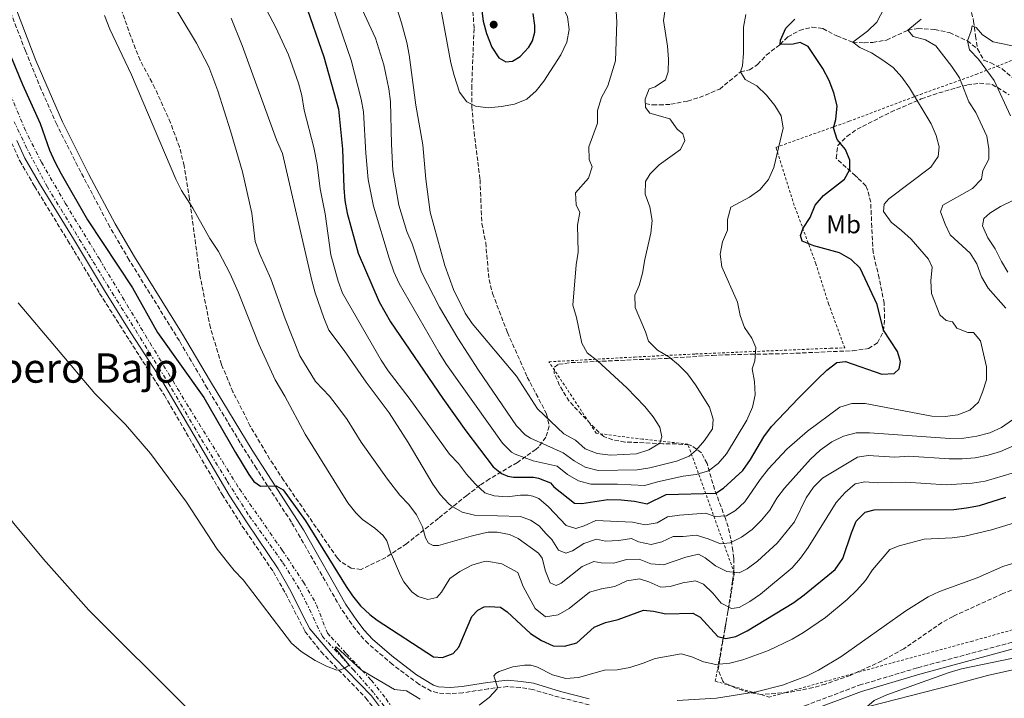
# Model space of a CAD drawing. Units: metres. Extents: x 597669 to 601144, y 4696719 to 4699090.
# Drawn here: x 600406 to 600792, y 4696990 to 4697256 of the extents above; entities that cross this region are included whole.
import ezdxf
from ezdxf.enums import TextEntityAlignment as Align

# ---------------------------------------------------------------- set-up
doc = ezdxf.new("R2010")
doc.units = ezdxf.units.M
doc.header["$MEASUREMENT"] = 0
for name, pattern in [('DGN Style 1', [1.045693, 0.00174, -1.043953]), ('DGN Style 2', [1.739922, 1.043953, -0.695969]), ('DGN Style 3', [2.435891, 1.739922, -0.695969]), ('DGN Style 7', [3.479844, 1.56593, -0.695969, 0.521977, -0.695969])]:
    doc.linetypes.add(name, pattern=pattern)
for name, color, linetype, lineweight in [('Barranco lineal', 142, 'DGN Style 3', 13), ('Camino', 7, 'DGN Style 3', 0), ('Cauce permanente no visto', 142, 'DGN Style 1', 13), ('Curva de nivel directora', 30, 'Continuous', 30), ('Curva de nivel intermedia', 30, 'Continuous', 0), ('Etiqueta de uso rústico', 92, 'Continuous', 0), ('Línea de cambio de uso (parcela vista)', 92, 'Continuous', 0), ('Margen derecho', 7, 'Continuous', 0), ('Punto acotado terreno (símbolo)', 7, 'Continuous', 0), ('Tela metálica o alambrada', 7, 'DGN Style 2', 0), ('Texto de Área (paraje) menor', 7, 'Continuous', 0), ('Zanja', 30, 'DGN Style 7', 0), ('Zona arbolada', 92, 'DGN Style 3', 0)]:
    doc.layers.add(name, color=color, linetype=linetype, lineweight=lineweight)
doc.styles.add('Style-Arial', font='arial.ttf')

# ---------------------------------------------------------------- blocks, each defined once
blk = doc.blocks.new('5PATER')
at = {"layer": 'Cauce permanente no visto', "linetype": 'Continuous', "lineweight": 0}
h = blk.add_hatch(color=51, dxfattribs=at)
edge = h.paths.add_edge_path()
edge.add_ellipse((0, 0), major_axis=(-0.11, -0.111), ratio=0.999422, start_angle=0, end_angle=360)

msp = doc.modelspace()

# ---------------------------------------------------------------- linework, layer by layer
at = {"layer": 'Barranco lineal', "color": 142, "linetype": 'DGN Style 3', "lineweight": 13}
for points in [[(600778.77, 4697258.65, 336.15), (600779.55, 4697255.27, 335.51), (600780.3, 4697249.42, 334.55), (600781.1, 4697244.33, 334.23)], [(600650.95, 4697222.87, 359.53), (600653.79, 4697222.38, 359.21), (600656.37, 4697222.36, 359.21), (600660.88, 4697222.62, 358.57), (600667.44, 4697223.88, 357.93), (600672.11, 4697225.3, 357.29), (600680.03, 4697228.59, 355.69), (600688.18, 4697235.29, 355), (600691.74, 4697236.1, 354.36), (600694.9, 4697238.19, 353.08), (600698.3, 4697241.91, 351.8), (600703.72, 4697246.09, 350), (600706.71, 4697249.08, 349.36), (600711.28, 4697251.57, 348.08), (600716.25, 4697252.9, 347.44), (600720.47, 4697252.3, 346.8), (600725.95, 4697249.42, 346.48), (600732.23, 4697246.99, 345), (600736.61, 4697246.77, 343.72), (600740.01, 4697246.89, 343.08), (600745.37, 4697247.79, 341.8), (600753.8, 4697251.69, 340), (600757.75, 4697252.33, 338.08), (600764.33, 4697251.96, 337.12), (600770.1, 4697250.76, 336.16), (600777.09, 4697247.47, 335), (600781.1, 4697244.33, 334.23)], [(600781.1, 4697244.33, 334.23), (600783.55, 4697239.94, 333.59), (600786.25, 4697238.89, 333.59), (600790.78, 4697236.52, 332.31), (600794.68, 4697233.11, 331.67)]]:
    msp.add_polyline3d(points, dxfattribs=at)
at = {"layer": 'Camino', "color": 7, "linetype": 'DGN Style 3', "lineweight": 0}
for points in [[(600628.85, 4696987.13, 317.59), (600617.08, 4696990.09, 318.46), (600606.82, 4696993.1, 318.35), (600601.91, 4696993.87, 319.09), (600596.85, 4696994.28, 319.58), (600589.4, 4696993.46, 320.4), (600579.35, 4696991.85, 321.08), (600574.36, 4696991.45, 321.38), (600569.37, 4696991.8, 321.55), (600566.96, 4696992.55, 321.65), (600562.14, 4696995.2, 321.9), (600551.76, 4697002.99, 322.68), (600542.26, 4697011.13, 323.32), (600538.85, 4697014.78, 323.59), (600535.78, 4697018.73, 323.84), (600531.43, 4697025.21, 323.97), (600512.17, 4697058.78, 324.73), (600498.43, 4697079.74, 325.16), (600492.12, 4697089.93, 325.29), (600479.17, 4697111.31, 325.48), (600468.23, 4697129.84, 325.98), (600448.56, 4697161.56, 326.15), (600440.97, 4697174.51, 326.14), (600428.36, 4697198.45, 325.97), (600420.18, 4697214.71, 326.04), (600414.1, 4697228.42, 326.14), (600407.92, 4697243.56, 326), (600394.55, 4697278.37, 325.48)], [(600402.49, 4697207.56, 323.13), (600405.72, 4697200.44, 322.96), (600411.49, 4697190.46, 322.8), (600424.54, 4697169.14, 323.13), (600437, 4697148.47, 323.07), (600462.38, 4697108.53, 322.41), (600484.98, 4697069.62, 322.02), (600492.92, 4697057.25, 322.16), (600505.11, 4697039.26, 321.82), (600509.92, 4697030.67, 321.84), (600517.46, 4697015.95, 321.37), (600523.83, 4697007.92, 320.64), (600541.31, 4696989.8, 318.98), (600545.27, 4696984.76, 318.37), (600550.08, 4696976.34, 316.98), (600555.27, 4696964.42, 315.38), (600558.37, 4696956, 314.44), (600562.94, 4696941.93, 311.92), (600563.29, 4696940.73, 311.81)], [(600698.45, 4696980.83, 311.78), (600701.56, 4696982.29, 311.74), (600713.43, 4696986.79, 311.42), (600734.71, 4696994.81, 311.42), (600757.72, 4697001.7, 311.1), (600797.28, 4697012.38, 310.78), (600844.87, 4697024.14, 310.78), (600874.57, 4697032.07, 310.78), (600902.86, 4697040.24, 310.78), (600918.13, 4697045.7, 310.78), (600925.38, 4697048.94, 310.78), (600934.01, 4697053.35, 310.78), (600957.68, 4697066.33, 311.1), (600971.52, 4697073.59, 311.1), (601031.18, 4697107.09, 312.06), (601046.9, 4697116.04, 313.02), (601073.99, 4697131.24, 313.57)]]:
    msp.add_polyline3d(points, dxfattribs=at)
at = {"layer": 'Curva de nivel directora', "color": 30, "linetype": 'Continuous', "lineweight": 30, "flags": 128}
for points, elevation in [([(600517.37, 4697262.67), (600524.86, 4697241.25), (600530.57, 4697220.77), (600532.13, 4697205), (600532.64, 4697189.9), (600533.14, 4697184.93), (600534.07, 4697179.99), (600538.36, 4697164.24), (600546.56, 4697145.1), (600550.93, 4697137.32), (600571.55, 4697107.25), (600580.51, 4697094.6), (600591.24, 4697080.48), (600594.5, 4697077.9), (600597, 4697076.75), (600599.2, 4697076.41), (600607.05, 4697076.43), (600608.99, 4697075.98), (600613.65, 4697074.12), (600615.02, 4697072.68), (600623.08, 4697066.17), (600626, 4697066.03), (600636.21, 4697067.66), (600641.46, 4697067.58), (600646.66, 4697066.98), (600651.56, 4697065.99), (600659, 4697069.64), (600678.48, 4697070.15), (600681.51, 4697072.11), (600689.06, 4697078.98), (600692.11, 4697083.33), (600697.36, 4697092.23), (600700.38, 4697096.21), (600710.86, 4697107.4), (600718.39, 4697114.85), (600721.97, 4697118.36), (600725.91, 4697121.43), (600729.28, 4697121.74), (600743.55, 4697116.79), (600748.45, 4697117.01), (600750.41, 4697118.87), (600750.86, 4697121.8), (600749.71, 4697125.7), (600744.18, 4697134.08), (600741.68, 4697144.15), (600735.06, 4697158.32), (600731.49, 4697161.81), (600727.02, 4697164.36), (600716.93, 4697167.09), (600712.29, 4697168.93), (600711.65, 4697171.13), (600712.7, 4697174.02), (600715.42, 4697178.25), (600717.39, 4697183.08), (600720.66, 4697186.87), (600728.91, 4697193.2), (600731.06, 4697197.04), (600731.07, 4697200.74), (600729.32, 4697204.85), (600726.1, 4697208.82), (600724.69, 4697213.36), (600725.6, 4697216.68), (600726.07, 4697222.01), (600724.78, 4697227.07), (600722.89, 4697231.95), (600720.48, 4697236.61), (600714.69, 4697245.33), (600711.54, 4697246.8), (600708.79, 4697246.22), (600703.72, 4697246.09), (600703.84, 4697247.81), (600705.99, 4697252.51), (600709.48, 4697256.02)], 350), ([(600586.45, 4697262.38), (600587.38, 4697255.25), (600588.56, 4697250.42), (600590.66, 4697245.04), (600593.46, 4697240.9), (600596.23, 4697239.32), (600598.76, 4697239.57), (600601.85, 4697241.34), (600605.26, 4697245.03), (600606.69, 4697247.55), (600607.55, 4697250.89), (600607.56, 4697253.58), (600606.85, 4697258.19)], 375), ([(600400.43, 4697245.49), (600406.79, 4697230.33), (600413.72, 4697215.1), (600417.38, 4697204.6), (600419.42, 4697200.04), (600421.96, 4697195.41), (600432.27, 4697177.26), (600449.92, 4697150.62), (600459.72, 4697133.17), (600477.82, 4697107.68), (600490.18, 4697086.1), (600495.49, 4697077.51), (600497.43, 4697074.71), (600500.04, 4697072.87), (600506.22, 4697073.03), (600508.93, 4697071.46), (600517.71, 4697059.26), (600533.62, 4697033.55), (600536.09, 4697029.91), (600539.25, 4697026), (600542.88, 4697022.54), (600545.75, 4697020.33), (600567.8, 4697005.9), (600571.41, 4697005.69), (600575.58, 4697007.2), (600577.74, 4697009.77), (600582.87, 4697021.73), (600585.2, 4697024.24), (600587.65, 4697025.51), (600589.63, 4697025.7), (600594.1, 4697025.4), (600596.76, 4697023.56), (600605.93, 4697015.14), (600610.13, 4697012.34), (600614.7, 4697010.32), (600619.17, 4697010.19), (600624.02, 4697011.41), (600630.88, 4697017.64), (600635.29, 4697019.44), (600640.17, 4697020.54), (600650.16, 4697024.26), (600654.03, 4697023.82), (600658.92, 4697022.75), (600669.51, 4697023.1), (600672.31, 4697021.45), (600679.3, 4697013.95), (600682.49, 4697013.16), (600686.35, 4697013.97), (600690.85, 4697016.14), (600709.05, 4697027.28), (600713.09, 4697030.22), (600725.22, 4697040.18), (600728.23, 4697044.51), (600731.62, 4697054.55), (600733.57, 4697059.15), (600737.01, 4697062.68), (600740.52, 4697063.65), (600771.76, 4697063.76), (600776.73, 4697064.33), (600781.86, 4697065.34), (600792.22, 4697068.5)], 325)]:
    msp.add_lwpolyline(points, dxfattribs=dict(at, elevation=elevation))
at = {"layer": 'Curva de nivel intermedia', "color": 30, "linetype": 'Continuous', "lineweight": 0, "flags": 128}
for points, elevation in [([(600644.08, 4697404.9), (600638.95, 4697399.97), (600646.05, 4697386.44), (600647.64, 4697381.59), (600647.47, 4697376.65), (600645.49, 4697371.86), (600642.47, 4697367.8), (600635.54, 4697359.53), (600628.17, 4697351.63), (600624.53, 4697347.98), (600613.26, 4697337.89), (600605.94, 4697332.59), (600602.23, 4697329.28), (600598.87, 4697325.24), (600597.11, 4697320.56), (600596.43, 4697315.6), (600596.67, 4697310.61), (600597.96, 4697305.41), (600607.52, 4697280.84), (600610.48, 4697275.26), (600616, 4697266.02), (600620.42, 4697256.89), (600620.98, 4697251.92), (600620.1, 4697246.96)], 370), ([(600738.23, 4697084.86), (600733.98, 4697084.26), (600720.33, 4697075.97), (600716.73, 4697072.42), (600713.88, 4697068.31), (600709.32, 4697058.86), (600702.57, 4697050.51), (600694.88, 4697043.42), (600690.84, 4697040.48), (600687.63, 4697038.9), (600682.83, 4697039.37), (600678.36, 4697041.61), (600674.34, 4697044.8), (600671.66, 4697046.22), (600666.77, 4697045.08), (600657.98, 4697041.99), (600653, 4697042.46), (600648.49, 4697044.22), (600643.49, 4697044.18), (600638.53, 4697042.62), (600633.53, 4697042.76), (600630.64, 4697043.34), (600626.07, 4697041.32), (600617.92, 4697034.84), (600615.91, 4697033.88), (600613.55, 4697034.96), (600611.73, 4697039.6), (600610.4, 4697044.62), (600608.98, 4697046.63), (600601.09, 4697052.31), (600597.68, 4697053.92), (600592.78, 4697054.81), (600589.28, 4697054.81), (600587.45, 4697054.47), (600582.58, 4697053.33), (600569.8, 4697049.56), (600567.76, 4697049.58), (600565.91, 4697050.57), (600564.7, 4697052.59), (600563.5, 4697056.98), (600561.24, 4697061.69), (600558.2, 4697065.66), (600554.65, 4697069.31), (600549.82, 4697075.63), (600539.54, 4697090.09), (600533.96, 4697099.06), (600531.06, 4697103.13), (600527.05, 4697108.11), (600521.64, 4697113.94), (600515.52, 4697124), (600509.69, 4697138.44), (600504.07, 4697154.24), (600499.68, 4697164.06), (600497.98, 4697168.77), (600496.61, 4697179.89), (600492.98, 4697196.1), (600488.31, 4697212.2), (600483.35, 4697227.84), (600479.75, 4697237.33), (600474.93, 4697246.56), (600462.34, 4697267.75)], 335), ([(600764.83, 4697210.41), (600766.03, 4697205.99), (600765.59, 4697202.16), (600762.79, 4697198.01), (600746.31, 4697185.58), (600744.44, 4697183.45), (600744.21, 4697180.62), (600747.17, 4697176.43), (600751.32, 4697173.16), (600755.01, 4697169.67), (600761.86, 4697161.95), (600763.27, 4697158.74), (600762.76, 4697153.37), (600763.06, 4697148.38), (600766.31, 4697140.12), (600768.78, 4697137.86), (600771.24, 4697137.37), (600772.93, 4697134.85), (600777.29, 4697133.12), (600779.53, 4697133.14), (600782.22, 4697129.82), (600784.61, 4697119.63), (600784.59, 4697114.62), (600783.09, 4697109.71), (600781.49, 4697105.87), (600778.02, 4697102.65), (600773.37, 4697100.82), (600768.34, 4697100.17), (600763.19, 4697100.34), (600737.03, 4697105.34), (600731.83, 4697105.28), (600727.06, 4697103.8), (600714.48, 4697094.44), (600706.36, 4697087.4), (600699.15, 4697079.69), (600695.87, 4697075.49), (600689.89, 4697066.68), (600686.16, 4697063.34), (600682.7, 4697061.29), (600678.19, 4697060.95), (600674.4, 4697062.33), (600664.22, 4697061.51), (600659.63, 4697060.87), (600655.57, 4697058.51), (600650.85, 4697057.74), (600645.85, 4697058.77), (600631.42, 4697059.37), (600626.87, 4697057.27), (600623.7, 4697056.34), (600619.88, 4697057.51), (600612.88, 4697064.71), (600609.12, 4697068.02), (600606.74, 4697068.95), (600604.91, 4697069.35), (600601.95, 4697069.36), (600596.68, 4697068.74), (600591.69, 4697069.09), (600588.02, 4697070.22), (600584.15, 4697073.85), (600580.74, 4697077.54), (600577.7, 4697081.77), (600574.1, 4697085.41), (600558.35, 4697107.43), (600550.07, 4697118.09), (600547.31, 4697122.25), (600532.22, 4697148.57), (600530.48, 4697153.26), (600527.62, 4697163.65), (600525.44, 4697179.63), (600523.45, 4697189.49), (600522.23, 4697199.04), (600521.01, 4697205.73), (600517.16, 4697220.35), (600516.21, 4697226.03), (600514.95, 4697230.96), (600510.98, 4697241.96), (600506.11, 4697252.69), (600496.77, 4697270.38)], 345), ([(600748.84, 4697268.71), (600741.61, 4697254.85), (600737.99, 4697251.29), (600732.23, 4697246.99), (600734.98, 4697244.92), (600739.49, 4697242.76), (600743.99, 4697239.98), (600748, 4697236.99), (600751.43, 4697233.24), (600754.48, 4697229.1), (600762.89, 4697215.02), (600764.83, 4697210.41)], 345), ([(600536.46, 4697267.2), (600545.11, 4697248.5), (600548.38, 4697238.14), (600550.4, 4697228.67), (600551.02, 4697223.68), (600551.34, 4697207.02), (600551.9, 4697196.71), (600554.25, 4697183.11), (600557.37, 4697172.68), (600559.43, 4697167.91), (600563.21, 4697156.74), (600570.23, 4697143.1), (600577.33, 4697130.93), (600585.49, 4697118.34), (600600.33, 4697096.58), (600603.84, 4697093.02), (600605.84, 4697091.67), (600618.69, 4697085.9), (600622.97, 4697082.76), (600627.35, 4697080.36), (600632.43, 4697079.02), (600647.71, 4697079.32), (600652.65, 4697080.06), (600663.15, 4697082.64), (600668.03, 4697084.62), (600670.84, 4697087.05), (600674.12, 4697090.82), (600677.26, 4697095.36), (600677.53, 4697099.1), (600676.04, 4697103.87), (600670.53, 4697112.66), (600667.44, 4697116.89), (600663.93, 4697120.51), (600660.03, 4697123.65), (600655.63, 4697126.23), (600652.08, 4697129.76), (600650.96, 4697133.46), (600646.88, 4697142.92), (600646.8, 4697147.81), (600648.44, 4697151.61), (600649.75, 4697156.44), (600650.63, 4697161.81), (600653.07, 4697172.02), (600653.51, 4697177.01), (600652.59, 4697182.42), (600650.87, 4697187.34), (600650.96, 4697192.29), (600652.82, 4697195.35), (600656.34, 4697198.9), (600664.64, 4697204.91), (600666.33, 4697208.37), (600665.57, 4697211.07), (600663.32, 4697212.85), (600660.43, 4697216.96), (600652.65, 4697219.2), (600650.95, 4697221.42), (600650.8, 4697224.6), (600652.44, 4697228.74), (600654.71, 4697229.41), (600658.83, 4697232.23), (600659.86, 4697235.3), (600659.94, 4697240.29), (600659.56, 4697245.35), (600657.96, 4697255.54), (600659.58, 4697265.98)], 360), ([(600552.32, 4697264.13), (600555.36, 4697254.6), (600557.37, 4697246.91), (600558.31, 4697241.97), (600560.93, 4697222.33), (600563.7, 4697206.68), (600564.83, 4697193.2), (600566.54, 4697180.38), (600572.35, 4697159.35), (600575.7, 4697149.94), (600580.2, 4697140.77), (600583, 4697136.63), (600600.44, 4697116), (600608.64, 4697103.23), (600618.96, 4697093.42), (600623.54, 4697090.88), (600627.35, 4697087.57), (600631.97, 4697085.65), (600637.28, 4697085.08), (600647.35, 4697085.58), (600652.23, 4697087.16), (600656.57, 4697089.7), (600657.35, 4697092.26), (600656.58, 4697095.99), (600653.97, 4697100.01), (600650.71, 4697104.06)], 365), ([(600620.1, 4697246.96), (600617.76, 4697242.04), (600611.09, 4697231.66), (600608.03, 4697227.91), (600604.49, 4697224.63), (600599.61, 4697222.71), (600594.46, 4697221.75), (600589.28, 4697221.26), (600584.32, 4697221.89), (600580.91, 4697223.61), (600578.05, 4697227.38), (600575.96, 4697233.85), (600574.7, 4697238.94), (600569.49, 4697266.57)], 370), ([(600650.71, 4697104.06), (600643.61, 4697111.42), (600632.12, 4697122.07), (600628.09, 4697125.17), (600625.95, 4697128.98), (600623.88, 4697139.02), (600622.47, 4697143.82), (600623.74, 4697159.69), (600624.56, 4697164.62), (600624.34, 4697175.25), (600625.15, 4697180.18), (600623.75, 4697183.23), (600623.49, 4697187.87), (600628.6, 4697193.63), (600629.98, 4697198.16), (600628.92, 4697200.94), (600628.72, 4697205.95), (600632.15, 4697215.2), (600632.13, 4697220.2), (600633.65, 4697225.3), (600636.23, 4697229.82), (600639.19, 4697239.71), (600639.66, 4697254.93), (600639, 4697265.32)], 365), ([(600638.94, 4697033.53), (600633.75, 4697032.66), (600628.95, 4697031.25), (600620.97, 4697024.9), (600616.69, 4697022.46), (600611.76, 4697021.64), (600607.69, 4697024.87), (600602.93, 4697033.51), (600600.87, 4697039.03), (600594.58, 4697042.48), (600588.71, 4697043.41), (600587.69, 4697043.4), (600582.88, 4697041.86), (600578.18, 4697039.48), (600574.31, 4697036.62), (600570.95, 4697031.3), (600569.16, 4697029.18), (600565.57, 4697028.47), (600561.89, 4697029.6), (600559.35, 4697031.48), (600556.27, 4697035.32), (600554.92, 4697037.85), (600550.97, 4697047), (600549.56, 4697051.39), (600548.18, 4697053.57), (600544.81, 4697056.42), (600539.97, 4697059.78), (600537.39, 4697062.39), (600534.26, 4697066.29), (600517.56, 4697093.24), (600509.59, 4697108.16), (600505.83, 4697114.55), (600499.39, 4697128.5), (600491.31, 4697149.04), (600488.21, 4697156.09), (600483.53, 4697164.94), (600480.23, 4697169.94), (600473.48, 4697181.87), (600469.11, 4697188.84), (600466.8, 4697193.27), (600449.43, 4697234.17), (600441.03, 4697252.09), (600438.96, 4697257.38)], 330), ([(600785.93, 4697093.84), (600780.79, 4697092.46), (600775.68, 4697091.68), (600770.27, 4697091.53), (600738.68, 4697093.79), (600733.49, 4697093.83), (600728.54, 4697092.46), (600724.04, 4697090.28), (600719.39, 4697087.02), (600715.67, 4697083.49), (600705.42, 4697072.15), (600702.45, 4697068.13), (600699.63, 4697063.44), (600696.46, 4697059.55), (600692.75, 4697055.94), (600688.59, 4697052.93), (600684.17, 4697050.6), (600680.39, 4697050.27), (600675.52, 4697052.2), (600670.74, 4697053.62), (600665.76, 4697053.15), (600661.83, 4697053.15), (600657.31, 4697051.01), (600653.1, 4697050.02), (600648.2, 4697051.06), (600645.48, 4697052.41), (600640.46, 4697051.55), (600635.3, 4697051.29), (600631.77, 4697052.03), (600626.8, 4697050.44), (600622.36, 4697047.56), (600619.66, 4697046.63), (600616.82, 4697047.73), (600614.2, 4697051.96), (600611.86, 4697054.3), (600609.24, 4697057.28), (600605.87, 4697059.59), (600601.92, 4697061.03), (600583.96, 4697061.46), (600579.1, 4697062.66), (600574.82, 4697065.12), (600573.89, 4697065.97), (600570.45, 4697069.65), (600567.59, 4697073.71), (600557.91, 4697090), (600550.43, 4697101.59), (600541.45, 4697113.6), (600532.84, 4697126.05), (600526.85, 4697134.06), (600524.84, 4697138.85), (600521.45, 4697148.7), (600520.15, 4697153.53), (600508.67, 4697203.34), (600506.27, 4697208.67), (600492.84, 4697245.71), (600488.51, 4697256.38)], 340), ([(600528.98, 4697259.43), (600535.55, 4697239.93), (600539.5, 4697224.57), (600540.42, 4697219.65), (600541.29, 4697203.42), (600542.21, 4697193.13), (600544.29, 4697182.66), (600550.53, 4697162.24), (600552.35, 4697156.94), (600554.33, 4697152.35), (600570.05, 4697125.14), (600572.97, 4697120.55), (600594.89, 4697089.8), (600598.38, 4697086.21), (600599.87, 4697085.45)], 355), ([(600599.87, 4697085.45), (600606.9, 4697082.82), (600616.37, 4697080.72), (600620.31, 4697077.49), (600624.63, 4697074.97), (600629.52, 4697073.67), (600639.95, 4697073.69), (600650.69, 4697073.16), (600655.62, 4697074.54), (600665.74, 4697076.82), (600670.76, 4697077.51), (600675.58, 4697078.84), (600679.45, 4697081.76), (600682.63, 4697085.61), (600690.68, 4697098.74), (600692.83, 4697103.84), (600693.9, 4697108.74), (600693.69, 4697113.94), (600692.7, 4697118.87), (600693.78, 4697122.06), (600694.17, 4697127.22), (600692.63, 4697130.91), (600689.76, 4697135.13), (600688.1, 4697139.85), (600686.96, 4697145.04), (600680.91, 4697158.86), (600680.18, 4697163.88), (600681.16, 4697168.71), (600683.14, 4697173.32), (600683.06, 4697177.4), (600684.42, 4697182.23), (600691.67, 4697186.16), (600695.73, 4697189.07), (600699.11, 4697193.11), (600701.21, 4697197.86), (600704.92, 4697213.22), (600704.18, 4697218.16), (600701.7, 4697222.13), (600698.32, 4697226.14), (600694.54, 4697229.89), (600690.01, 4697232.34), (600688.18, 4697235.29), (600688.93, 4697237.66), (600689.36, 4697242.64), (600689.35, 4697252.92), (600690.25, 4697257.84)], 355), ([(600759.01, 4697255.94), (600753.8, 4697251.69), (600755.88, 4697249.19), (600760.71, 4697247.93), (600764.69, 4697245.56), (600771.02, 4697237.39), (600774.08, 4697232.99), (600777.67, 4697223.57), (600780.43, 4697219.4), (600784.73, 4697210.07), (600785.55, 4697205.13), (600785.5, 4697201.09), (600783.22, 4697196.61), (600782.59, 4697193.24), (600779.15, 4697189.61), (600767.48, 4697183.1), (600766.6, 4697180.47), (600768.4, 4697175.55), (600770.37, 4697171.44), (600778.19, 4697164.27), (600780.83, 4697160.01), (600782.6, 4697154.92), (600785.22, 4697150.51), (600792.16, 4697142.74)], 340), ([(600797.27, 4697245.08), (600787.23, 4697247.07), (600783.08, 4697249.89), (600780.57, 4697252.79), (600778.97, 4697253.42), (600778.64, 4697251.4), (600777.09, 4697247.47), (600777.89, 4697244.04), (600781.41, 4697240.38), (600787.6, 4697231.94), (600793.94, 4697218.1)], 335), ([(600794.66, 4697184.8), (600790.08, 4697182.54), (600785.86, 4697179.87), (600783.55, 4697177.79), (600782.98, 4697174.9), (600785.17, 4697170.24), (600788, 4697165.92), (600790.45, 4697161.01), (600793.02, 4697156.73)], 335), ([(600405.04, 4697144.82), (600435.09, 4697109.21), (600447.11, 4697097.03), (600456.98, 4697085.74), (600471.07, 4697066.58), (600483.09, 4697048.15), (600489.67, 4697039.76), (600493.22, 4697036.11), (600512.22, 4697011.26), (600515.96, 4697007.99), (600521.41, 4697004.47), (600525.87, 4697002.24), (600529.95, 4697000.79), (600531.24, 4697000.81), (600532.79, 4697001.37), (600534.78, 4697002.73)], 320), ([(600330.35, 4697137.17), (600337.61, 4697129.13), (600349.26, 4697119.23), (600370.31, 4697097.67), (600377.04, 4697089.61), (600387.62, 4697078.22), (600403.39, 4697058.2), (600414.93, 4697044.28), (600432.82, 4697024.22), (600471.46, 4696985.7), (600479.84, 4696979.49), (600484.1, 4696976.86), (600493.55, 4696971.95), (600498.42, 4696969.87), (600503.23, 4696968.49), (600516.92, 4696965.45), (600531.64, 4696962.59), (600542.46, 4696961.68), (600560.36, 4696961.64), (600560.51, 4696961.8)], 315), ([(600794.74, 4697098.86), (600790.51, 4697095.9), (600785.93, 4697093.84)], 340), ([(600795.13, 4697088.72), (600790.08, 4697086.48), (600785.28, 4697085.07), (600780.22, 4697084.03), (600775.07, 4697083.56), (600769.91, 4697083.55), (600754.13, 4697084.7), (600748.72, 4697084.27), (600738.23, 4697084.86)], 335), ([(600794.67, 4697077.97), (600784.07, 4697074.87), (600778.94, 4697073.99), (600768.76, 4697073.4), (600752.85, 4697074.46), (600741.88, 4697074.15), (600736.9, 4697074.58), (600733.17, 4697073.73), (600729.16, 4697070.39), (600725.61, 4697066.44), (600714.7, 4697048.87), (600711.65, 4697044.58), (600708.37, 4697040.81), (600695.97, 4697030.52), (600691.85, 4697027.68), (600687.71, 4697025.32), (600684.66, 4697024.91), (600680.6, 4697027.02), (600677.39, 4697030.95), (600673.7, 4697034.4), (600670.51, 4697035.7), (600665.53, 4697034.97), (600660.65, 4697033.51), (600657, 4697033.26), (600652.29, 4697035.37), (600648.55, 4697036.6), (600643.61, 4697035.8), (600638.94, 4697033.53)], 330), ([(600585.71, 4696987.04), (600589.68, 4696989.95), (600592.82, 4696993.42), (600592.92, 4696994.12), (600591.45, 4696998.51), (600592.3, 4696999.38), (600593.58, 4697000.15), (600598.92, 4697002.01), (600603.54, 4697002.73), (600606.06, 4697002.72), (600608.55, 4697001.84), (600614.54, 4696998.89), (600619.67, 4696997.52), (600624.66, 4696997.8), (600634.85, 4697000.75), (600639.85, 4697000.91), (600644.84, 4697001.83), (600650.08, 4697003.46), (600654.71, 4697005.36), (600664.88, 4697007.11), (600669.06, 4697005.99), (600673.67, 4697004.01), (600678.56, 4697002.92), (600684.02, 4697003.44), (600689.05, 4697004.75), (600699.12, 4697008.5), (600708.46, 4697012.94), (600712.91, 4697015.48), (600721.54, 4697021.42), (600730.05, 4697028.49), (600733.76, 4697032.05), (600737.12, 4697035.91), (600739.95, 4697040.03), (600746.72, 4697047.98), (600750.32, 4697049.47), (600760.22, 4697052.15), (600771.09, 4697052.58), (600776.05, 4697053.21), (600786.53, 4697055.81), (600801.19, 4697060.16)], 320), ([(600663.41, 4696988.79), (600678.81, 4696989.71), (600694.3, 4696992.19), (600704.61, 4696994.85), (600714.25, 4696998.48), (600718.71, 4697000.73), (600727.5, 4697006.01), (600753, 4697024.04), (600761.67, 4697029.47), (600766.23, 4697031.51), (600781, 4697036.93), (600791, 4697041.38), (600800.7, 4697044.37)], 315), ([(600534.78, 4697002.73), (600534.81, 4697002.75), (600529.28, 4697009.38), (600529.64, 4697009.92), (600539.52, 4697000.84), (600539.85, 4697000.65)], 320), ([(600693.91, 4696948.72), (600702.34, 4696955.43), (600706.06, 4696959.12), (600713.78, 4696965.69), (600718.55, 4696968.68), (600726.98, 4696974.88), (600730.83, 4696978.08), (600736.82, 4696985.55), (600740.62, 4696988.8), (600745.5, 4696990.99), (600769.99, 4696999.81), (600774.78, 4697001.27), (600802.01, 4697006.92)], 310), ([(600539.85, 4697000.65), (600552.54, 4696993.14), (600557.28, 4696992.62), (600562.65, 4696989.38)], 320)]:
    msp.add_lwpolyline(points, dxfattribs=dict(at, elevation=elevation))
at = {"layer": 'Línea de cambio de uso (parcela vista)', "color": 92, "linetype": 'Continuous', "lineweight": 0}
msp.add_polyline3d([(600733.26, 4696985.17, 310.54), (600770.99, 4696994.8, 310.54), (600784.98, 4696998.58, 309.91), (600797.31, 4697001.43, 309.91)], dxfattribs=at)
at = {"layer": 'Margen derecho', "color": 7, "linetype": 'Continuous', "lineweight": 0}
for points in [[(600628.81, 4696989.52, 317.63), (600617.64, 4696992.33, 318.46), (600607.1, 4696995.57, 318.35), (600602.2, 4696996.31, 319.09), (600596.82, 4696996.74, 319.58), (600589.07, 4696995.89, 320.4), (600579.06, 4696994.29, 321.08), (600574.34, 4696993.9, 321.38), (600569.83, 4696994.22, 321.55), (600567.85, 4696994.85, 321.65), (600561.22, 4696998.86, 322.06), (600551.5, 4697006.36, 322.81), (600543.96, 4697012.9, 323.32), (600540.72, 4697016.37, 323.59), (600537.77, 4697020.17, 323.84), (600533.51, 4697026.5, 323.97), (600516.87, 4697055.8, 324.64), (600496.83, 4697086.95, 325.24), (600480.48, 4697113.88, 325.5), (600469.13, 4697133.1, 326), (600450.66, 4697162.83, 326.15), (600443.11, 4697175.7, 326.14), (600432.82, 4697195.12, 325.98), (600422.4, 4697215.76, 326.04), (600412.04, 4697239.82, 326.06), (600396.84, 4697279.24, 325.48)], [(600404.52, 4697208.44, 323.13), (600407.7, 4697201.45, 322.96), (600413.39, 4697191.6, 322.8), (600426.69, 4697169.88, 323.13), (600438.89, 4697149.63, 323.07), (600449.2, 4697133.04, 322.8), (600461.63, 4697113.95, 322.48), (600487.72, 4697069.4, 322.01), (600494.77, 4697058.48, 322.16), (600507, 4697040.43, 321.82), (600511.88, 4697031.7, 321.84), (600516.98, 4697021.34, 321.49), (600519.44, 4697016.99, 321.36), (600529, 4697005.55, 320.22), (600543.53, 4696990.64, 318.92), (600547.1, 4696986.02, 318.37), (600549.69, 4696981.8, 317.68), (600553.38, 4696974.6, 316.57), (600557.33, 4696965.24, 315.38), (600560.46, 4696956.72, 314.44), (600565.59, 4696940.77, 311.72), (600569.4, 4696927.78, 310.56)], [(600380.16, 4696849.1, 304.39), (600407.09, 4696861.06, 305.22), (600425.61, 4696868.57, 306.12), (600449, 4696877.45, 307.79), (600460.26, 4696881.94, 308.33), (600550.23, 4696917.57, 309.92), (600620.54, 4696945.19, 312.38), (600629.46, 4696948.79, 312.38), (600656.94, 4696959.86, 312.38), (600675.57, 4696967.14, 312.1), (600702.58, 4696979.87, 311.74), (600714.36, 4696984.33, 311.42), (600735.55, 4696992.32, 311.42), (600758.44, 4696999.17, 311.1), (600797.93, 4697009.84, 310.78)]]:
    msp.add_polyline3d(points, dxfattribs=at)
at = {"layer": 'Tela metálica o alambrada', "color": 7, "linetype": 'DGN Style 2', "lineweight": 0}
msp.add_polyline3d([(600828.19, 4697026.04, 312.14), (600779.05, 4697012.12, 311.18), (600747.27, 4697003.51, 311.18), (600699.42, 4696990.19, 313.42), (600678.31, 4696996.39, 317.91), (600684.2, 4697028.94, 331.67), (600685.78, 4697038.79, 335.51), (600667.54, 4697089.39, 361.45), (600649.75, 4697091.3, 366.89), (600631.6, 4697093.63, 368.97), (600613.11, 4697121.64, 367.37), (600646.59, 4697123.5, 362.25), (600670.56, 4697124.71, 357.93), (600723.51, 4697126.95, 351.36), (600729.01, 4697127.08, 351.36), (600722.73, 4697144.32, 352.32), (600717.73, 4697160.1, 351.84), (600709.25, 4697182.98, 351.84), (600702.04, 4697205.72, 354.88), (600730.74, 4697215.94, 349.44), (600758.69, 4697226.51, 344.64), (600780.46, 4697234.3, 338.08), (600794.72, 4697239.91, 332.95)], dxfattribs=at)
at = {"layer": 'Zanja', "color": 30, "linetype": 'DGN Style 7', "lineweight": 0}
for points in [[(600396.74, 4697239.42, 323.6), (600407.36, 4697213.52, 323.44), (600414.14, 4697199.92, 323.44), (600423.53, 4697183.84, 323.28), (600436.88, 4697161.96, 323.77), (600472.16, 4697103.44, 322.78), (600491.79, 4697071.83, 322.29), (600508.57, 4697047.74, 322.29), (600516.88, 4697035.24, 322.29), (600522.02, 4697026.35, 322.29), (600526.28, 4697015.18, 321.96), (600527.71, 4697013.7, 321.31), (600533.67, 4697007.24, 320.32), (600539.85, 4697000.65, 320.01)], [(600534.78, 4697002.73, 319.8), (600524.37, 4697013.92, 320.91), (600522.77, 4697016.96, 321.73), (600519.93, 4697023.26, 322.06), (600515.26, 4697032.64, 322.22), (600508.7, 4697043.02, 322.39), (600495.23, 4697061.78, 322.55), (600486.85, 4697075.08, 322.39), (600476.54, 4697091.85, 322.39), (600464.66, 4697112.09, 322.39), (600442.6, 4697147.64, 323.37), (600416.5, 4697190.12, 323.21), (600408.47, 4697205.32, 323.21), (600403.52, 4697215.72, 323.21)], [(600560.51, 4696961.8, 314.92), (600559.89, 4696963.58, 315.17), (600556.37, 4696972.55, 316.48), (600552.87, 4696979.11, 317.8), (600548.51, 4696986.62, 318.78), (600544.29, 4696991.93, 319.6), (600536.68, 4697000.68, 319.6), (600534.78, 4697002.73, 319.8)], [(600539.85, 4697000.65, 320.01), (600543.45, 4696996.8, 319.83), (600549.27, 4696989.53, 319.18), (600553.01, 4696983.89, 318.36), (600556.17, 4696978.03, 317.21), (600561.24, 4696966.29, 315.57), (600563.19, 4696961.02, 314.9)]]:
    msp.add_polyline3d(points, dxfattribs=at)
at = {"layer": 'Zona arbolada', "color": 92, "linetype": 'DGN Style 3', "lineweight": 0}
for points in [[(600583.33, 4697259.08, 377.29), (600583.75, 4697252.27, 376.91), (600583.44, 4697245.06, 377.24), (600582.83, 4697230.09, 376.49), (600582.85, 4697221.7, 375.85), (600583.75, 4697211.78, 374.87), (600585.23, 4697199.94, 373.96), (600586.09, 4697193.08, 373.96), (600586.79, 4697175.89, 373.3), (600588.31, 4697168.39, 373.3), (600589.61, 4697153.89, 373.3), (600590.99, 4697148.43, 372.97), (600596.82, 4697133.15, 372.97), (600604.62, 4697115.65, 371.33), (600612.16, 4697101.25, 369.69), (600613.2, 4697096.43, 369.36), (600611.85, 4697092.04, 367.68), (600609.09, 4697088.32, 365.22), (600607.97, 4697087.32, 364.44), (600600.71, 4697082.19, 359.48), (600589.75, 4697075.69, 351.87), (600586.07, 4697073.23, 349.57), (600580.87, 4697069.25, 346.71), (600569.8, 4697060.28, 341.72), (600557.28, 4697050.29, 337.22), (600549.15, 4697044.94, 335), (600539.49, 4697040.22, 332.62), (600535.61, 4697040.7, 331.31), (600531.34, 4697043.39, 330.99), (600530.17, 4697044.7, 330.98), (600509.08, 4697075.19, 331.01), (600503.63, 4697083.55, 331.21), (600496.04, 4697096.45, 331.75), (600489.25, 4697109.88, 332.38), (600484.73, 4697120.63, 332.8), (600480.4, 4697134.99, 333.35), (600476.26, 4697155.75, 334.11), (600472.24, 4697185.47, 334.93), (600470.11, 4697198.55, 335.25), (600468.28, 4697205.94, 335.25), (600464.78, 4697215.32, 335.78), (600458.68, 4697228.98, 336.82), (600452.9, 4697239.88, 336.89), (600449.2, 4697249.16, 336.83), (600439.37, 4697277.53, 336.62)], [(600583.33, 4697259.08, 377.29), (600583.75, 4697252.27, 376.91), (600583.44, 4697245.06, 377.24), (600582.83, 4697230.09, 376.49), (600582.85, 4697221.7, 375.85), (600583.75, 4697211.78, 374.87), (600585.23, 4697199.94, 373.96), (600586.09, 4697193.08, 373.96), (600586.79, 4697175.89, 373.3), (600588.31, 4697168.39, 373.3), (600589.61, 4697153.89, 373.3), (600590.99, 4697148.43, 372.97), (600596.82, 4697133.15, 372.97), (600604.62, 4697115.65, 371.33), (600612.16, 4697101.25, 369.69), (600613.2, 4697096.43, 369.36), (600611.85, 4697092.04, 367.68), (600609.09, 4697088.32, 365.22), (600607.97, 4697087.32, 364.44), (600600.71, 4697082.19, 359.48), (600589.75, 4697075.69, 351.87), (600586.07, 4697073.23, 349.57), (600580.87, 4697069.25, 346.71), (600569.8, 4697060.28, 341.72), (600557.28, 4697050.29, 337.22), (600549.15, 4697044.94, 335), (600539.49, 4697040.22, 332.62), (600535.61, 4697040.7, 331.31), (600531.34, 4697043.39, 330.99), (600530.17, 4697044.7, 330.98), (600509.08, 4697075.19, 331.01), (600503.63, 4697083.55, 331.21), (600496.04, 4697096.45, 331.75), (600489.25, 4697109.88, 332.38), (600484.73, 4697120.63, 332.8), (600480.4, 4697134.99, 333.35), (600476.26, 4697155.75, 334.11), (600472.24, 4697185.47, 334.93), (600470.11, 4697198.55, 335.25), (600468.28, 4697205.94, 335.25), (600464.78, 4697215.32, 335.78), (600458.68, 4697228.98, 336.82), (600452.9, 4697239.88, 336.89), (600449.2, 4697249.16, 336.83), (600439.37, 4697277.53, 336.62)], [(600808.12, 4697037.26, 314.22), (600791, 4697030.75, 314.22), (600771.47, 4697021.82, 314.22), (600767.14, 4697019.36, 314.13), (600752.19, 4697009.14, 313.26), (600743.55, 4697004.32, 313.19), (600731.19, 4696998.69, 313.32), (600721.49, 4696995.25, 313.48), (600716.61, 4696993.88, 313.61), (600706.84, 4696991.95, 314.08), (600696.41, 4696991.24, 315.03), (600691.59, 4696991.95, 315.71), (600686.12, 4696993.78, 316.62), (600681.7, 4696995.86, 317.46), (600681.21, 4696996.36, 317.59), (600679.44, 4697000.87, 319.25), (600682.15, 4697017.22, 327.51), (600685.1, 4697035.77, 334.55), (600685.57, 4697040.2, 336.85), (600685.54, 4697044.55, 339.39), (600685.21, 4697047.54, 340.96), (600684.39, 4697052.16, 342.56), (600683.28, 4697056.88, 343.84), (600682.31, 4697060.19, 345.12), (600678.02, 4697071.54, 353.12), (600675.08, 4697081.77, 357.61), (600672.87, 4697085.9, 359.87), (600669.15, 4697088.73, 362.01), (600668, 4697089.04, 362.41), (600663.08, 4697089.42, 363.33), (600657.69, 4697089.54, 364.01), (600642.9, 4697090.19, 367.05), (600638.08, 4697091.07, 368.02), (600634.64, 4697092.29, 368.65), (600631.04, 4697095.56, 369.13), (600621.04, 4697106.16, 369.13), (600617.22, 4697112.41, 368.97), (600615.16, 4697117.2, 368.33), (600615.33, 4697119.57, 368.01), (600616.93, 4697120.68, 367.53), (600621.77, 4697121.32, 366.42), (600633.89, 4697121.88, 364.08), (600659.62, 4697123, 359.85), (600677.17, 4697124.17, 356.01), (600682.15, 4697124.37, 355.75), (600692.02, 4697124.63, 356.01), (600701.78, 4697124.73, 353.73), (600705.05, 4697124.8, 353.28), (600732.13, 4697126, 352.05), (600738.37, 4697126.82, 351.22), (600741.94, 4697129.1, 350.72), (600744.27, 4697133.8, 350.72), (600744.62, 4697138.76, 350.72), (600744.51, 4697144.55, 350.72), (600742.52, 4697154.46, 350.08), (600740.17, 4697164.48, 348.8), (600739.66, 4697174.45, 348.16), (600739.21, 4697184.2, 348.23), (600738.02, 4697189.08, 348.4), (600737.31, 4697190.62, 348.48), (600734.17, 4697193.77, 350.96), (600733.19, 4697194.61, 351.36), (600725.66, 4697201.47, 351.68), (600726.29, 4697206.44, 351.68), (600729.88, 4697210.05, 351.33), (600733.89, 4697212.83, 350.72), (600747.13, 4697219.59, 348.48), (600759.03, 4697224.71, 345.92), (600763.63, 4697226.37, 344.74), (600772.87, 4697229.11, 342.08), (600777.14, 4697230.19, 340.8), (600781.88, 4697230.93, 339.11), (600786.8, 4697230.43, 337.6), (600793.45, 4697226.36, 336.31)], [(600759.03, 4697224.71, 345.92), (600763.63, 4697226.37, 344.74), (600772.87, 4697229.11, 342.08), (600777.14, 4697230.19, 340.8), (600781.88, 4697230.93, 339.11), (600786.8, 4697230.43, 337.6), (600793.45, 4697226.36, 336.31)], [(600678.02, 4697071.54, 353.12), (600675.08, 4697081.77, 357.61), (600672.87, 4697085.9, 359.87), (600669.15, 4697088.73, 362.01), (600668, 4697089.04, 362.41), (600663.08, 4697089.42, 363.33), (600657.69, 4697089.54, 364.01), (600642.9, 4697090.19, 367.05), (600638.08, 4697091.07, 368.02), (600634.64, 4697092.29, 368.65), (600631.04, 4697095.56, 369.13), (600621.04, 4697106.16, 369.13), (600617.22, 4697112.41, 368.97), (600615.16, 4697117.2, 368.33), (600615.33, 4697119.57, 368.01), (600616.93, 4697120.68, 367.53), (600621.77, 4697121.32, 366.42), (600633.89, 4697121.88, 364.08), (600659.62, 4697123, 359.85), (600677.17, 4697124.17, 356.01), (600682.15, 4697124.37, 355.75), (600692.02, 4697124.63, 356.01), (600701.78, 4697124.73, 353.73), (600705.05, 4697124.8, 353.28), (600732.13, 4697126, 352.05), (600738.37, 4697126.82, 351.22), (600741.94, 4697129.1, 350.72), (600744.27, 4697133.8, 350.72), (600744.62, 4697138.76, 350.72), (600744.51, 4697144.55, 350.72), (600742.52, 4697154.46, 350.08), (600740.17, 4697164.48, 348.8), (600739.66, 4697174.45, 348.16), (600739.21, 4697184.2, 348.23), (600738.02, 4697189.08, 348.4), (600737.31, 4697190.62, 348.48), (600734.17, 4697193.77, 350.96), (600733.19, 4697194.61, 351.36), (600725.66, 4697201.47, 351.68), (600726.29, 4697206.44, 351.68), (600729.88, 4697210.05, 351.33), (600733.89, 4697212.83, 350.72), (600747.13, 4697219.59, 348.48), (600759.03, 4697224.71, 345.92)], [(600808.12, 4697037.26, 314.22), (600791, 4697030.75, 314.22), (600771.47, 4697021.82, 314.22), (600767.14, 4697019.36, 314.13), (600752.19, 4697009.14, 313.26), (600743.55, 4697004.32, 313.19), (600731.19, 4696998.69, 313.32), (600721.49, 4696995.25, 313.48), (600716.61, 4696993.88, 313.61), (600706.84, 4696991.95, 314.08), (600696.41, 4696991.24, 315.03), (600691.59, 4696991.95, 315.71), (600686.12, 4696993.78, 316.62), (600681.7, 4696995.86, 317.46), (600681.21, 4696996.36, 317.59), (600679.44, 4697000.87, 319.25), (600682.15, 4697017.22, 327.51), (600685.1, 4697035.77, 334.55), (600685.57, 4697040.2, 336.85), (600685.54, 4697044.55, 339.39), (600685.21, 4697047.54, 340.96), (600684.39, 4697052.16, 342.56), (600683.28, 4697056.88, 343.84), (600682.31, 4697060.19, 345.12), (600678.02, 4697071.54, 353.12)]]:
    msp.add_polyline3d(points, dxfattribs=at)

# ---------------------------------------------------------------- block references
at = {"layer": 'Punto acotado terreno (símbolo)', "color": 7, "linetype": 'Continuous', "lineweight": 0, "xscale": 10, "yscale": 10, "zscale": 10}
msp.add_blockref('5PATER', (600591.44, 4697253.86, 376.71), dxfattribs=at)

# ---------------------------------------------------------------- texts
at = {"layer": 'Etiqueta de uso rústico', "color": 92, "linetype": 'Continuous', "lineweight": 0, "style": 'Style-Arial'}
msp.add_text('Mb', height=7, dxfattribs=at).set_placement((600728.58, 4697175.54, 347.72), align=Align.MIDDLE_CENTER)
at = {"layer": 'Texto de Área (paraje) menor', "color": 7, "linetype": 'Continuous', "lineweight": 0, "style": 'Style-Arial'}
msp.add_text('Valobero Bajo', height=11.5, dxfattribs=at).set_placement((600416.7, 4697119.2, 317.67), align=Align.MIDDLE_CENTER)

doc.saveas('drawing.dxf')
